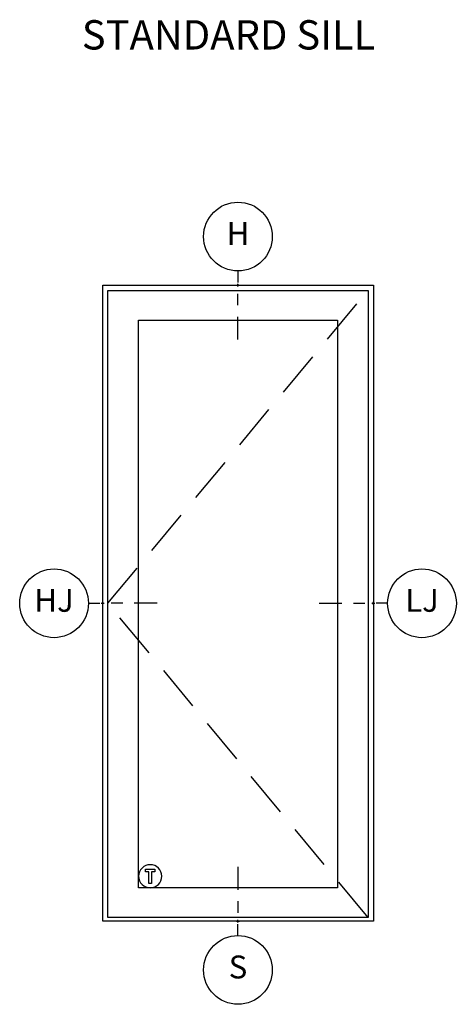
# Model space of a CAD drawing. Units: inches. Extents: x 0 to 402, y -384 to -126.
# Drawn here: x 42 to 47, y -179 to -168 of the extents above; entities that cross this region are included whole.
import ezdxf

# ---------------------------------------------------------------- set-up
doc = ezdxf.new("R2010")
doc.units = ezdxf.units.IN
doc.header["$MEASUREMENT"] = 0
doc.header["$PDMODE"] = 34
doc.header["$PDSIZE"] = 0.015
doc.linetypes.add('DASHED', pattern=[0.75, 0.5, -0.25])
doc.layers.get('0').update_dxf_attribs({"linetype": 'CONTINUOUS'})
for name, color, linetype in [('Glass Labels', 7, 'CONTINUOUS'), ('ZP-ANNO-IDEN', 80, 'CONTINUOUS'), ('ZP-ANNO-TEXT', 255, 'CONTINUOUS'), ('ZP-ELEV-FROS', 24, 'CONTINUOUS'), ('ZP-ELEV-HING', 132, 'DASHED'), ('ZP-ELEV-SAIS', 157, 'CONTINUOUS'), ('ZP-ELEV-SAOS', 52, 'CONTINUOUS')]:
    doc.layers.add(name, color=color, linetype=linetype)
doc.layers.add('ZP-ANNO-NPLT', color=7, linetype='CONTINUOUS', plot=False)
doc.styles.get("Standard").update_dxf_attribs({"font": 'arial.ttf'})

# ---------------------------------------------------------------- blocks, each defined once
blk = doc.blocks.new('108ECS - Elev Cut 3-16in Jamb Hinge (HJ) Left')
at = {"layer": 'ZP-ANNO-IDEN'}
for p, q in [((-0.0391, 0), (-0.0078, 0)), ((0.0547, 0), (0.0234, 0)), ((0.1484, 0), (0.0859, 0))]:
    blk.add_line(p, q, dxfattribs=at)
blk.add_circle((-0.1328, 0), 0.0938, dxfattribs=at)
at = {"layer": 'ZP-ANNO-NPLT'}
blk.add_point((0, 0), dxfattribs=at)
at = {"layer": 'ZP-ANNO-IDEN', "insert": (-0.1328, 0), "char_height": 0.0625, "width": 0.15, "attachment_point": 5}
blk.add_mtext('HJ', dxfattribs=at)
blk = doc.blocks.new('108ECS - Elev Cut 3-16in Jamb Vent Lock (LJ) Right')
at = {"layer": 'ZP-ANNO-IDEN'}
for p, q in [((-0.1484, 0), (-0.0859, 0)), ((-0.0547, 0), (-0.0234, 0)), ((0.0391, 0), (0.0078, 0))]:
    blk.add_line(p, q, dxfattribs=at)
blk.add_circle((0.1328, 0), 0.0938, dxfattribs=at)
at = {"layer": 'ZP-ANNO-NPLT'}
blk.add_point((0, 0), dxfattribs=at)
at = {"layer": 'ZP-ANNO-IDEN', "insert": (0.1328, 0), "char_height": 0.0625, "width": 0.15, "attachment_point": 5}
blk.add_mtext('LJ', dxfattribs=at)
blk = doc.blocks.new('108ECS - Elev Cut 3-16in Head (H)')
at = {"layer": 'ZP-ANNO-IDEN'}
for p, q in [((0, 0.0391), (0, 0.0078)), ((0, -0.0547), (0, -0.0234)), ((0, -0.1484), (0, -0.0859))]:
    blk.add_line(p, q, dxfattribs=at)
blk.add_circle((0, 0.1328), 0.0938, dxfattribs=at)
at = {"layer": 'ZP-ANNO-NPLT'}
blk.add_point((0, 0), dxfattribs=at)
at = {"layer": 'ZP-ANNO-IDEN', "insert": (0, 0.1328), "char_height": 0.0625, "width": 0.125, "attachment_point": 5}
blk.add_mtext('H', dxfattribs=at)
blk = doc.blocks.new('108ECS - Elev Cut 3-16in Sill (S)')
at = {"layer": 'ZP-ANNO-IDEN'}
for p, q in [((0, 0.1484), (0, 0.0859)), ((0, 0.0547), (0, 0.0234)), ((0, -0.0391), (0, -0.0078))]:
    blk.add_line(p, q, dxfattribs=at)
blk.add_circle((0, -0.1328), 0.0938, dxfattribs=at)
at = {"layer": 'ZP-ANNO-NPLT'}
blk.add_point((0, 0), dxfattribs=at)
at = {"layer": 'ZP-ANNO-IDEN', "insert": (0, -0.1328), "char_height": 0.0625, "width": 0.125, "attachment_point": 5}
blk.add_mtext('S', dxfattribs=at)

msp = doc.modelspace()

# ---------------------------------------------------------------- linework, layer by layer
at = {"layer": 'Glass Labels', "color": 1}
for p, q in [((43.569, -177.263), (43.674, -177.263)), ((43.569, -177.292), (43.569, -177.263)), ((43.607, -177.292), (43.569, -177.292)), ((43.607, -177.42), (43.607, -177.292)), ((43.674, -177.292), (43.636, -177.292)), ((43.636, -177.292), (43.636, -177.42)), ((43.674, -177.263), (43.674, -177.292)), ((43.636, -177.42), (43.607, -177.42))]:
    msp.add_line(p, q, dxfattribs=at)
msp.add_arc((43.622, -177.341), 0.126, 0, 359.99, dxfattribs=at)
at = {"layer": 'ZP-ELEV-FROS'}
msp.add_lwpolyline([(46.06, -170.89), (46.06, -177.833), (43.103, -177.833), (43.103, -170.89)], close=True, dxfattribs=at)
at = {"layer": 'ZP-ELEV-HING'}
msp.add_lwpolyline([(46.002, -177.792), (43.161, -174.362), (46.002, -170.947)], dxfattribs=at)
at = {"layer": 'ZP-ELEV-SAIS'}
msp.add_lwpolyline([(45.667, -171.272), (45.667, -177.467), (43.496, -177.467), (43.496, -171.272)], close=True, dxfattribs=at)
at = {"layer": 'ZP-ELEV-SAOS'}
msp.add_lwpolyline([(46.002, -170.947), (46.002, -177.792), (43.161, -177.792), (43.161, -170.947)], close=True, dxfattribs=at)

# ---------------------------------------------------------------- block references
at = {"xscale": 4, "yscale": 4, "zscale": 4}
for name, p in [('108ECS - Elev Cut 3-16in Head (H)', (44.581, -170.89)), ('108ECS - Elev Cut 3-16in Jamb Hinge (HJ) Left', (43.103, -174.362)), ('108ECS - Elev Cut 3-16in Jamb Vent Lock (LJ) Right', (46.06, -174.362)), ('108ECS - Elev Cut 3-16in Sill (S)', (44.581, -177.833))]:
    msp.add_blockref(name, p, dxfattribs=at)

# ---------------------------------------------------------------- texts
at = {"layer": 'ZP-ANNO-TEXT'}
msp.add_text('STANDARD SILL', height=0.32, dxfattribs=at).set_placement((42.875, -168.317))

doc.saveas('drawing.dxf')
